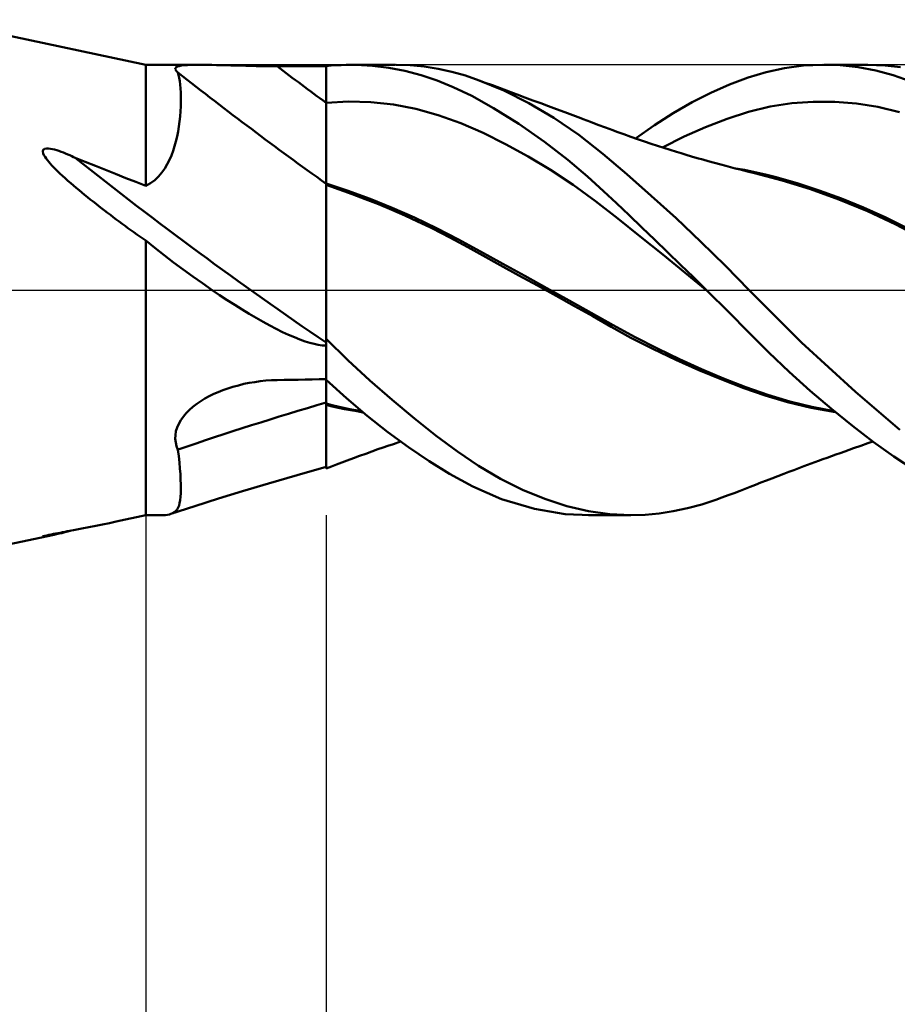
# Model space of a CAD drawing. Units: millimetres. Extents: x -75 to 78, y -61 to 61.
# Drawn here: x 10 to 19, y -8 to 3 of the extents above; entities that cross this region are included whole.
import ezdxf

# ---------------------------------------------------------------- set-up
doc = ezdxf.new("R2010")
doc.units = ezdxf.units.MM
doc.header["$LTSCALE"] = 7.15
doc.linetypes.add('LONGDASH_DASH', pattern=[0.85, 0.4, -0.2, 0.05, -0.2])
for name, color, linetype in [('1', 4, 'CONTINUOUS'), ('2', 7, 'CONTINUOUS'), ('4', 2, 'LONGDASH_DASH'), ('CUT', 1, 'CONTINUOUS'), ('NOCUT', 7, 'CONTINUOUS'), ('SK4', 2, 'LONGDASH_DASH')]:
    doc.layers.add(name, color=color, linetype=linetype)

msp = doc.modelspace()

# ---------------------------------------------------------------- linework, layer by layer
at = {"layer": '1', "color": 4, "linetype": 'CONTINUOUS', "lineweight": 50}
for p, q in [((11, 2.5), (8.647, 3)), ((11, 2.5), (11.584, 2.5)), ((11, 1.155), (11, 2.5)), ((11.327, 2.452), (11.328, 2.463)), ((11.331, 2.44), (11.327, 2.452)), ((11.328, 2.463), (11.336, 2.472)), ((11.341, 2.427), (11.331, 2.44)), ((11.336, 2.472), (11.35, 2.48)), ((11.356, 2.413), (11.341, 2.427)), ((11.35, 2.48), (11.37, 2.486)), ((11.364, 2.386), (11.356, 2.413)), ((11.37, 2.486), (11.396, 2.491)), ((11.396, 2.491), (11.427, 2.495)), ((11.427, 2.495), (11.462, 2.497)), ((11.462, 2.497), (11.501, 2.499)), ((11.501, 2.499), (11.543, 2.5)), ((11.543, 2.5), (11.587, 2.5)), ((11.634, 2.5), (11.587, 2.5)), ((11.682, 2.499), (11.634, 2.5)), ((11.732, 2.498), (11.682, 2.499)), ((11.784, 2.497), (11.732, 2.498)), ((11.836, 2.496), (11.784, 2.497)), ((11.889, 2.494), (11.836, 2.496)), ((11.944, 2.493), (11.889, 2.494)), ((11.999, 2.491), (11.944, 2.493)), ((12.055, 2.49), (11.999, 2.491)), ((12.111, 2.489), (12.055, 2.49)), ((12.168, 2.487), (12.111, 2.489)), ((12.225, 2.486), (12.168, 2.487)), ((12.282, 2.486), (12.225, 2.486)), ((12.34, 2.485), (12.282, 2.486)), ((12.398, 2.485), (12.34, 2.485)), ((12.456, 2.484), (12.398, 2.485)), ((12.534, 2.484), (12.456, 2.484)), ((12.611, 2.484), (12.534, 2.484)), ((12.689, 2.484), (12.611, 2.484)), ((12.767, 2.484), (12.689, 2.484)), ((12.845, 2.483), (12.767, 2.484)), ((12.922, 2.483), (12.845, 2.483)), ((13, 2.483), (12.922, 2.483)), ((13, 2.484), (13.055, 2.49)), ((13, -1.981), (13, 2.484)), ((13.055, 2.49), (13.111, 2.494)), ((13.111, 2.494), (13.167, 2.497)), ((13.167, 2.497), (13.223, 2.499)), ((13.223, 2.499), (13.279, 2.5)), ((13.335, 2.499), (13.279, 2.5)), ((13.282, 2.5), (13.769, 2.5)), ((13.515, 2.489), (13.335, 2.499)), ((13.695, 2.467), (13.515, 2.489)), ((13.875, 2.432), (13.695, 2.467)), ((13.933, 2.495), (13.776, 2.5)), ((14.055, 2.385), (13.875, 2.432)), ((14.09, 2.48), (13.933, 2.495)), ((14.245, 2.456), (14.09, 2.48)), ((14.397, 2.422), (14.245, 2.456)), ((14.547, 2.379), (14.397, 2.422)), ((17.682, 2.359), (17.882, 2.419)), ((17.882, 2.419), (18.086, 2.463)), ((18.086, 2.463), (18.296, 2.49)), ((18.296, 2.49), (18.507, 2.5)), ((18.705, 2.494), (18.507, 2.5)), ((18.524, 2.5), (19.01, 2.5)), ((18.903, 2.472), (18.705, 2.494)), ((19.1, 2.435), (18.903, 2.472)), ((19.202, 2.492), (19.006, 2.5)), ((19.293, 2.384), (19.1, 2.435)), ((19.373, 2.473), (19.202, 2.492)), ((11.371, 2.354), (11.364, 2.386)), ((11.377, 2.319), (11.371, 2.354)), ((11.382, 2.28), (11.377, 2.319)), ((14.233, 2.326), (14.055, 2.385)), ((14.412, 2.253), (14.233, 2.326)), ((14.697, 2.327), (14.547, 2.379)), ((14.971, 2.213), (14.697, 2.327)), ((14.767, 2.301), (14.697, 2.327)), ((14.845, 2.272), (14.767, 2.301)), ((17.478, 2.282), (17.682, 2.359)), ((19.483, 2.317), (19.293, 2.384)), ((11.386, 2.238), (11.382, 2.28)), ((11.388, 2.192), (11.386, 2.238)), ((11.389, 2.143), (11.388, 2.192)), ((14.616, 2.154), (14.412, 2.253)), ((14.923, 2.243), (14.845, 2.272)), ((15.002, 2.214), (14.923, 2.243)), ((15.249, 2.073), (14.971, 2.213)), ((15.08, 2.185), (15.002, 2.214)), ((17.061, 2.083), (17.271, 2.189)), ((17.271, 2.189), (17.478, 2.282)), ((11.387, 2.038), (11.389, 2.091)), ((11.389, 2.091), (11.389, 2.143)), ((13, 2.079), (13.249, 2.092)), ((13.498, 2.085), (13.249, 2.092)), ((13.747, 2.057), (13.498, 2.085)), ((14.858, 2.019), (14.616, 2.154)), ((15.12, 2.17), (15.08, 2.185)), ((15.207, 2.138), (15.12, 2.17)), ((15.294, 2.105), (15.207, 2.138)), ((15.382, 2.073), (15.294, 2.105)), ((16.852, 1.962), (17.061, 2.083)), ((18.167, 2.072), (18.406, 2.09)), ((18.645, 2.09), (18.406, 2.09)), ((18.884, 2.071), (18.645, 2.09)), ((11.38, 1.927), (11.384, 1.983)), ((11.384, 1.983), (11.387, 2.038)), ((13.996, 2.01), (13.747, 2.057)), ((14.245, 1.942), (13.996, 2.01)), ((15.137, 1.845), (14.858, 2.019)), ((15.527, 1.909), (15.249, 2.073)), ((15.469, 2.041), (15.382, 2.073)), ((15.558, 2.007), (15.469, 2.041)), ((15.648, 1.974), (15.558, 2.007)), ((15.738, 1.94), (15.648, 1.974)), ((17.45, 1.901), (17.689, 1.977)), ((17.689, 1.977), (17.928, 2.035)), ((17.928, 2.035), (18.167, 2.072)), ((19.123, 2.033), (18.884, 2.071)), ((19.362, 1.975), (19.123, 2.033)), ((11.366, 1.815), (11.374, 1.871)), ((11.374, 1.871), (11.38, 1.927)), ((14.494, 1.852), (14.245, 1.942)), ((15.803, 1.721), (15.527, 1.909)), ((15.827, 1.907), (15.738, 1.94)), ((15.853, 1.897), (15.827, 1.907)), ((15.935, 1.866), (15.853, 1.897)), ((16.017, 1.835), (15.935, 1.866)), ((16.643, 1.828), (16.852, 1.962)), ((17.211, 1.809), (17.45, 1.901)), ((11.346, 1.704), (11.357, 1.759)), ((11.357, 1.759), (11.366, 1.815)), ((14.743, 1.744), (14.494, 1.852)), ((15.422, 1.645), (15.137, 1.845)), ((16.099, 1.804), (16.017, 1.835)), ((16.181, 1.773), (16.099, 1.804)), ((16.227, 1.756), (16.181, 1.773)), ((16.304, 1.728), (16.227, 1.756)), ((16.435, 1.681), (16.643, 1.828)), ((16.972, 1.703), (17.211, 1.809)), ((11.319, 1.595), (11.334, 1.649)), ((11.334, 1.649), (11.346, 1.704)), ((14.992, 1.62), (14.743, 1.744)), ((15.682, 1.444), (15.422, 1.645)), ((16.071, 1.513), (15.803, 1.721)), ((16.38, 1.7), (16.304, 1.728)), ((16.457, 1.673), (16.38, 1.7)), ((16.534, 1.647), (16.457, 1.673)), ((16.607, 1.623), (16.534, 1.647)), ((16.733, 1.582), (16.972, 1.703)), ((9.856, 1.536), (9.86, 1.554)), ((9.861, 1.516), (9.856, 1.536)), ((9.86, 1.554), (9.875, 1.566)), ((9.875, 1.566), (9.896, 1.571)), ((9.918, 1.571), (9.896, 1.571)), ((9.942, 1.568), (9.918, 1.571)), ((9.965, 1.563), (9.942, 1.568)), ((9.988, 1.558), (9.965, 1.563)), ((10.012, 1.551), (9.988, 1.558)), ((10.036, 1.543), (10.012, 1.551)), ((10.061, 1.534), (10.036, 1.543)), ((10.085, 1.525), (10.061, 1.534)), ((11.284, 1.492), (11.303, 1.543)), ((11.303, 1.543), (11.319, 1.595)), ((15.242, 1.483), (14.992, 1.62)), ((16.677, 1.6), (16.607, 1.623)), ((16.747, 1.577), (16.677, 1.6)), ((16.817, 1.555), (16.747, 1.577)), ((16.888, 1.533), (16.817, 1.555)), ((16.941, 1.517), (16.888, 1.533)), ((9.869, 1.497), (9.861, 1.516)), ((9.881, 1.478), (9.869, 1.497)), ((9.894, 1.459), (9.881, 1.478)), ((9.907, 1.441), (9.894, 1.459)), ((9.922, 1.423), (9.907, 1.441)), ((9.939, 1.403), (9.922, 1.423)), ((10.11, 1.515), (10.085, 1.525)), ((10.133, 1.505), (10.11, 1.515)), ((10.156, 1.495), (10.133, 1.505)), ((10.177, 1.486), (10.156, 1.495)), ((10.197, 1.476), (10.177, 1.486)), ((10.215, 1.468), (10.197, 1.476)), ((10.327, 1.423), (10.215, 1.468)), ((10.44, 1.378), (10.327, 1.423)), ((11.238, 1.395), (11.263, 1.443)), ((11.263, 1.443), (11.284, 1.492)), ((15.491, 1.332), (15.242, 1.483)), ((15.902, 1.258), (15.682, 1.444)), ((16.336, 1.287), (16.071, 1.513)), ((16.995, 1.501), (16.941, 1.517)), ((17.056, 1.483), (16.995, 1.501)), ((17.118, 1.465), (17.056, 1.483)), ((17.179, 1.447), (17.118, 1.465)), ((17.241, 1.43), (17.179, 1.447)), ((17.311, 1.411), (17.241, 1.43)), ((9.958, 1.383), (9.939, 1.403)), ((9.978, 1.361), (9.958, 1.383)), ((10.001, 1.339), (9.978, 1.361)), ((10.025, 1.315), (10.001, 1.339)), ((10.05, 1.291), (10.025, 1.315)), ((10.552, 1.333), (10.44, 1.378)), ((10.665, 1.288), (10.552, 1.333)), ((11.178, 1.303), (11.21, 1.348)), ((11.21, 1.348), (11.238, 1.395)), ((15.74, 1.167), (15.491, 1.332)), ((17.382, 1.392), (17.311, 1.411)), ((17.435, 1.378), (17.382, 1.392)), ((17.488, 1.364), (17.435, 1.378)), ((17.541, 1.35), (17.488, 1.364)), ((17.642, 1.333), (17.525, 1.354)), ((17.595, 1.337), (17.541, 1.35)), ((17.675, 1.317), (17.595, 1.337)), ((17.759, 1.309), (17.642, 1.333)), ((17.755, 1.298), (17.675, 1.317)), ((10.077, 1.266), (10.05, 1.291)), ((10.106, 1.24), (10.077, 1.266)), ((10.136, 1.213), (10.106, 1.24)), ((10.166, 1.187), (10.136, 1.213)), ((10.777, 1.243), (10.665, 1.288)), ((10.889, 1.199), (10.777, 1.243)), ((11.052, 1.185), (11.098, 1.22)), ((11.098, 1.22), (11.14, 1.26)), ((11.14, 1.26), (11.178, 1.303)), ((16.08, 1.098), (15.902, 1.258)), ((16.608, 1.047), (16.336, 1.287)), ((18.062, 1.217), (17.755, 1.298)), ((17.876, 1.282), (17.759, 1.309)), ((17.993, 1.252), (17.876, 1.282)), ((18.11, 1.22), (17.993, 1.252)), ((18.375, 1.119), (18.062, 1.217)), ((18.227, 1.186), (18.11, 1.22)), ((10.197, 1.16), (10.166, 1.187)), ((10.228, 1.134), (10.197, 1.16)), ((10.259, 1.108), (10.228, 1.134)), ((10.29, 1.082), (10.259, 1.108)), ((11, 1.155), (10.889, 1.199)), ((11, 1.155), (11.052, 1.185)), ((13.245, 1.102), (13, 1.183)), ((13.144, 1.117), (13, 1.166)), ((13.289, 1.065), (13.144, 1.117)), ((13.49, 1.011), (13.245, 1.102)), ((15.989, 0.987), (15.74, 1.167)), ((16.223, 0.963), (16.08, 1.098)), ((18.473, 1.106), (18.227, 1.186)), ((18.691, 1.006), (18.375, 1.119)), ((18.719, 1.016), (18.473, 1.106)), ((10.321, 1.056), (10.29, 1.082)), ((10.352, 1.031), (10.321, 1.056)), ((10.384, 1.006), (10.352, 1.031)), ((10.415, 0.981), (10.384, 1.006)), ((13.435, 1.009), (13.289, 1.065)), ((13.582, 0.951), (13.435, 1.009)), ((13.735, 0.911), (13.49, 1.011)), ((16.238, 0.792), (15.989, 0.987)), ((16.883, 0.796), (16.608, 1.047)), ((19.006, 0.876), (18.691, 1.006)), ((18.964, 0.916), (18.719, 1.016)), ((10.447, 0.956), (10.415, 0.981)), ((10.478, 0.931), (10.447, 0.956)), ((10.51, 0.906), (10.478, 0.931)), ((10.542, 0.882), (10.51, 0.906)), ((10.574, 0.857), (10.542, 0.882)), ((13.728, 0.891), (13.582, 0.951)), ((13.873, 0.827), (13.728, 0.891)), ((13.98, 0.803), (13.735, 0.911)), ((16.364, 0.83), (16.223, 0.963)), ((19.21, 0.805), (18.964, 0.916)), ((19.315, 0.729), (19.006, 0.876)), ((10.606, 0.833), (10.574, 0.857)), ((10.638, 0.808), (10.606, 0.833)), ((10.67, 0.784), (10.638, 0.808)), ((10.703, 0.76), (10.67, 0.784)), ((14.016, 0.762), (13.873, 0.827)), ((14.225, 0.686), (13.98, 0.803)), ((16.487, 0.594), (16.238, 0.792)), ((16.505, 0.694), (16.364, 0.83)), ((17.159, 0.536), (16.883, 0.796)), ((19.456, 0.684), (19.21, 0.805)), ((10.736, 0.736), (10.703, 0.76)), ((10.769, 0.712), (10.736, 0.736)), ((10.801, 0.688), (10.769, 0.712)), ((10.834, 0.664), (10.801, 0.688)), ((10.867, 0.641), (10.834, 0.664)), ((14.157, 0.694), (14.016, 0.762)), ((14.294, 0.625), (14.157, 0.694)), ((14.47, 0.559), (14.225, 0.686)), ((16.648, 0.558), (16.505, 0.694)), ((19.611, 0.575), (19.315, 0.729)), ((10.901, 0.617), (10.867, 0.641)), ((10.934, 0.594), (10.901, 0.617)), ((10.967, 0.572), (10.934, 0.594)), ((11, 0.549), (10.967, 0.572)), ((11.101, 0.467), (11, 0.549)), ((11, 0), (11, 0.549)), ((14.429, 0.554), (14.294, 0.625)), ((14.573, 0.474), (14.429, 0.554)), ((14.715, 0.426), (14.47, 0.559)), ((16.736, 0.393), (16.487, 0.594)), ((16.79, 0.42), (16.648, 0.558)), ((11.204, 0.386), (11.101, 0.467)), ((14.739, 0.382), (14.573, 0.474)), ((17.432, 0.268), (17.159, 0.536)), ((11.308, 0.307), (11.204, 0.386)), ((14.961, 0.292), (14.715, 0.426)), ((14.932, 0.275), (14.739, 0.382)), ((16.985, 0.191), (16.736, 0.393)), ((16.934, 0.281), (16.79, 0.42)), ((11.413, 0.228), (11.308, 0.307)), ((11.52, 0.151), (11.413, 0.228)), ((15.138, 0.162), (14.932, 0.275)), ((15.206, 0.157), (14.961, 0.292)), ((17.077, 0.141), (16.934, 0.281)), ((17.696, 0), (17.432, 0.268)), ((11.627, 0.075), (11.52, 0.151)), ((15.345, 0.049), (15.138, 0.162)), ((15.451, 0.022), (15.206, 0.157)), ((17.234, -0.014), (16.985, 0.191)), ((17.22, 0), (17.077, 0.141)), ((11, -2.5), (11, 0)), ((11.735, 0), (11.627, 0.075)), ((11.819, -0.057), (11.735, 0)), ((15.553, -0.065), (15.345, 0.049)), ((15.696, -0.115), (15.451, 0.022)), ((17.223, -0.002), (17.22, 0)), ((18.277, -0.583), (17.696, 0)), ((11.903, -0.112), (11.819, -0.057)), ((15.758, -0.178), (15.553, -0.065)), ((17.225, -0.005), (17.223, -0.002)), ((17.227, -0.007), (17.225, -0.005)), ((17.23, -0.009), (17.227, -0.007)), ((17.232, -0.011), (17.23, -0.009)), ((17.234, -0.014), (17.232, -0.011)), ((17.235, -0.015), (17.234, -0.013)), ((17.235, -0.015), (17.234, -0.013)), ((17.465, -0.243), (17.234, -0.014)), ((17.235, -0.015), (17.234, -0.014)), ((17.235, -0.015), (17.234, -0.014)), ((17.234, -0.014), (17.234, -0.014)), ((11.986, -0.166), (11.903, -0.112)), ((12.067, -0.216), (11.986, -0.166)), ((12.146, -0.265), (12.067, -0.216)), ((15.941, -0.253), (15.696, -0.115)), ((15.96, -0.292), (15.758, -0.178)), ((12.224, -0.31), (12.146, -0.265)), ((12.3, -0.353), (12.224, -0.31)), ((16.186, -0.391), (15.941, -0.253)), ((16.164, -0.409), (15.96, -0.292)), ((17.69, -0.47), (17.465, -0.243)), ((12.374, -0.394), (12.3, -0.353)), ((12.446, -0.431), (12.374, -0.394)), ((12.516, -0.466), (12.446, -0.431)), ((16.382, -0.529), (16.164, -0.409)), ((16.431, -0.525), (16.186, -0.391)), ((12.584, -0.497), (12.516, -0.466)), ((12.649, -0.525), (12.584, -0.497)), ((12.71, -0.55), (12.649, -0.525)), ((13.242, -0.777), (13, -0.542)), ((16.626, -0.654), (16.382, -0.529)), ((16.676, -0.65), (16.431, -0.525)), ((17.912, -0.692), (17.69, -0.47)), ((12.767, -0.57), (12.71, -0.55)), ((12.819, -0.586), (12.767, -0.57)), ((12.867, -0.599), (12.819, -0.586)), ((12.911, -0.608), (12.867, -0.599)), ((12.956, -0.614), (12.911, -0.608)), ((13, -0.615), (12.956, -0.614)), ((16.88, -0.775), (16.626, -0.654)), ((16.921, -0.767), (16.676, -0.65)), ((18.874, -1.131), (18.277, -0.583)), ((18.139, -0.909), (17.912, -0.692)), ((13.487, -1.003), (13.242, -0.777)), ((17.136, -0.888), (16.88, -0.775)), ((17.166, -0.877), (16.921, -0.767)), ((17.39, -0.993), (17.136, -0.888)), ((17.411, -0.981), (17.166, -0.877)), ((17.656, -1.077), (17.411, -0.981)), ((18.372, -1.12), (18.139, -0.909)), ((11.856, -1.111), (11.908, -1.093)), ((11.908, -1.093), (11.967, -1.074)), ((11.967, -1.074), (12.027, -1.058)), ((12.027, -1.058), (12.087, -1.043)), ((12.087, -1.043), (12.147, -1.031)), ((12.147, -1.031), (12.208, -1.021)), ((12.208, -1.021), (12.27, -1.013)), ((12.27, -1.013), (12.332, -1.006)), ((12.332, -1.006), (12.394, -1.002)), ((12.394, -1.002), (12.456, -1)), ((12.456, -1), (12.534, -0.998)), ((12.534, -0.998), (12.611, -0.997)), ((12.611, -0.997), (12.689, -0.995)), ((12.689, -0.995), (12.767, -0.994)), ((12.767, -0.994), (12.845, -0.992)), ((12.845, -0.992), (12.922, -0.991)), ((12.922, -0.991), (13, -0.99)), ((13.227, -1.202), (13, -0.997)), ((13.734, -1.22), (13.487, -1.003)), ((17.636, -1.088), (17.39, -0.993)), ((17.872, -1.172), (17.636, -1.088)), ((17.901, -1.164), (17.656, -1.077)), ((11.656, -1.205), (11.704, -1.178)), ((11.704, -1.178), (11.754, -1.154)), ((11.754, -1.154), (11.804, -1.132)), ((11.804, -1.132), (11.856, -1.111)), ((18.119, -1.246), (17.872, -1.172)), ((18.146, -1.237), (17.901, -1.164)), ((18.607, -1.32), (18.372, -1.12)), ((19.367, -1.55), (18.874, -1.131)), ((11.484, -1.329), (11.523, -1.295)), ((11.523, -1.295), (11.565, -1.263)), ((11.565, -1.263), (11.61, -1.233)), ((11.61, -1.233), (11.656, -1.205)), ((13.066, -1.277), (13, -1.26)), ((13.067, -1.291), (13, -1.275)), ((13.131, -1.293), (13.066, -1.277)), ((13.135, -1.307), (13.067, -1.291)), ((13.197, -1.307), (13.131, -1.293)), ((13.203, -1.321), (13.135, -1.307)), ((13.263, -1.321), (13.197, -1.307)), ((13.456, -1.396), (13.227, -1.202)), ((13.98, -1.425), (13.734, -1.22)), ((18.383, -1.308), (18.119, -1.246)), ((18.391, -1.297), (18.146, -1.237)), ((18.651, -1.356), (18.383, -1.308)), ((18.637, -1.345), (18.391, -1.297)), ((11.388, -1.443), (11.416, -1.403)), ((11.416, -1.403), (11.448, -1.365)), ((11.448, -1.365), (11.484, -1.329)), ((13.272, -1.334), (13.203, -1.321)), ((13.329, -1.334), (13.263, -1.321)), ((13.34, -1.346), (13.272, -1.334)), ((13.394, -1.345), (13.329, -1.334)), ((13.409, -1.358), (13.34, -1.346)), ((13.685, -1.577), (13.456, -1.396)), ((18.84, -1.509), (18.607, -1.32)), ((11.334, -1.568), (11.347, -1.526)), ((11.347, -1.526), (11.365, -1.484)), ((11.365, -1.484), (11.388, -1.443)), ((14.223, -1.617), (13.98, -1.425)), ((19.072, -1.686), (18.84, -1.509)), ((11.327, -1.653), (11.328, -1.611)), ((11.328, -1.611), (11.334, -1.568)), ((13.915, -1.745), (13.685, -1.577)), ((14.459, -1.793), (14.223, -1.617)), ((11.332, -1.694), (11.327, -1.653)), ((11.342, -1.733), (11.332, -1.694)), ((11.356, -1.772), (11.342, -1.733)), ((13.576, -1.768), (13.634, -1.748)), ((13.634, -1.748), (13.684, -1.73)), ((13.684, -1.73), (13.747, -1.709)), ((13.747, -1.709), (13.826, -1.682)), ((14.144, -1.9), (13.915, -1.745)), ((18.854, -1.756), (18.932, -1.728)), ((18.932, -1.728), (19.01, -1.701)), ((19.01, -1.701), (19.066, -1.682)), ((19.3, -1.849), (19.072, -1.686)), ((11.365, -1.845), (11.356, -1.772)), ((11.372, -1.914), (11.365, -1.845)), ((13.304, -1.866), (13.372, -1.841)), ((13.372, -1.841), (13.44, -1.817)), ((13.44, -1.817), (13.507, -1.793)), ((13.507, -1.793), (13.576, -1.768)), ((14.693, -1.952), (14.459, -1.793)), ((18.56, -1.861), (18.608, -1.844)), ((18.608, -1.844), (18.656, -1.827)), ((18.656, -1.827), (18.705, -1.809)), ((18.705, -1.809), (18.755, -1.791)), ((18.755, -1.791), (18.804, -1.774)), ((18.804, -1.774), (18.854, -1.756)), ((19.524, -1.996), (19.3, -1.849)), ((11.378, -1.98), (11.372, -1.914)), ((12.68, -2.054), (13, -1.964)), ((13, -1.981), (13.059, -1.958)), ((13.059, -1.958), (13.117, -1.936)), ((13.117, -1.936), (13.176, -1.914)), ((13.176, -1.914), (13.235, -1.892)), ((13.235, -1.892), (13.304, -1.866)), ((14.371, -2.041), (14.144, -1.9)), ((14.935, -2.094), (14.693, -1.952)), ((18.246, -1.977), (18.302, -1.956)), ((18.302, -1.956), (18.384, -1.926)), ((18.384, -1.926), (18.465, -1.896)), ((18.465, -1.896), (18.513, -1.878)), ((18.513, -1.878), (18.56, -1.861)), ((11.383, -2.043), (11.378, -1.98)), ((11.386, -2.102), (11.383, -2.043)), ((12.362, -2.146), (12.68, -2.054)), ((14.628, -2.182), (14.371, -2.041)), ((17.948, -2.09), (18.014, -2.065)), ((18.014, -2.065), (18.079, -2.04)), ((18.079, -2.04), (18.135, -2.019)), ((18.135, -2.019), (18.19, -1.998)), ((18.19, -1.998), (18.246, -1.977)), ((11.389, -2.157), (11.386, -2.102)), ((11.389, -2.209), (11.389, -2.157)), ((12.073, -2.233), (12.362, -2.146)), ((14.947, -2.321), (14.628, -2.182)), ((15.18, -2.216), (14.935, -2.094)), ((17.649, -2.206), (17.704, -2.185)), ((17.704, -2.185), (17.765, -2.161)), ((17.765, -2.161), (17.826, -2.137)), ((17.826, -2.137), (17.887, -2.113)), ((17.887, -2.113), (17.948, -2.09)), ((11.386, -2.296), (11.388, -2.255)), ((11.388, -2.255), (11.389, -2.209)), ((11.807, -2.315), (12.073, -2.233)), ((15.426, -2.317), (15.18, -2.216)), ((17.393, -2.303), (17.461, -2.278)), ((17.461, -2.278), (17.528, -2.253)), ((17.528, -2.253), (17.595, -2.227)), ((17.595, -2.227), (17.649, -2.206)), ((11.279, -2.485), (11.542, -2.399)), ((11.358, -2.415), (11.368, -2.392)), ((11.368, -2.392), (11.375, -2.364)), ((11.375, -2.364), (11.381, -2.333)), ((11.381, -2.333), (11.386, -2.296)), ((11.542, -2.399), (11.807, -2.315)), ((15.311, -2.429), (14.947, -2.321)), ((15.671, -2.397), (15.426, -2.317)), ((15.913, -2.454), (15.671, -2.397)), ((17.011, -2.422), (17.169, -2.38)), ((17.169, -2.38), (17.326, -2.327)), ((17.326, -2.327), (17.393, -2.303)), ((10.672, -2.57), (11, -2.5)), ((11, -2.5), (11.131, -2.5)), ((11.133, -2.5), (11.165, -2.5)), ((11.165, -2.5), (11.194, -2.498)), ((11.194, -2.498), (11.219, -2.497)), ((11.219, -2.497), (11.241, -2.494)), ((11.241, -2.494), (11.261, -2.49)), ((11.261, -2.49), (11.279, -2.485)), ((11.279, -2.485), (11.3, -2.476)), ((11.3, -2.476), (11.318, -2.466)), ((11.318, -2.466), (11.334, -2.452)), ((11.334, -2.452), (11.347, -2.435)), ((11.347, -2.435), (11.358, -2.415)), ((15.653, -2.487), (15.311, -2.429)), ((15.933, -2.5), (15.653, -2.487)), ((16.379, -2.5), (15.912, -2.5)), ((16.147, -2.489), (15.913, -2.454)), ((16.383, -2.5), (16.147, -2.489)), ((16.383, -2.5), (16.539, -2.495)), ((16.539, -2.495), (16.696, -2.48)), ((16.696, -2.48), (16.853, -2.456)), ((16.853, -2.456), (17.011, -2.422)), ((10.367, -2.632), (10.444, -2.617)), ((10.444, -2.617), (10.52, -2.601)), ((10.52, -2.601), (10.596, -2.586)), ((10.596, -2.586), (10.672, -2.57)), ((8.647, -3), (9.981, -2.716)), ((9.861, -2.733), (9.878, -2.728)), ((9.878, -2.728), (9.901, -2.723)), ((9.901, -2.723), (9.925, -2.717)), ((9.901, -2.732), (9.918, -2.729)), ((9.918, -2.729), (9.937, -2.725)), ((9.925, -2.717), (9.95, -2.712)), ((9.937, -2.725), (9.958, -2.721)), ((9.95, -2.712), (9.975, -2.707)), ((9.958, -2.721), (9.982, -2.716)), ((9.975, -2.707), (9.999, -2.702)), ((9.982, -2.716), (10.008, -2.711)), ((9.999, -2.702), (10.025, -2.698)), ((10.008, -2.711), (10.037, -2.704)), ((10.025, -2.698), (10.051, -2.693)), ((10.037, -2.704), (10.068, -2.697)), ((10.051, -2.693), (10.077, -2.688)), ((10.068, -2.697), (10.101, -2.689)), ((10.077, -2.688), (10.103, -2.683)), ((10.101, -2.689), (10.135, -2.68)), ((10.103, -2.683), (10.128, -2.678)), ((10.128, -2.678), (10.152, -2.674)), ((10.135, -2.68), (10.17, -2.67)), ((10.152, -2.674), (10.175, -2.67)), ((10.175, -2.67), (10.196, -2.666)), ((10.196, -2.666), (10.215, -2.662)), ((10.215, -2.662), (10.291, -2.647)), ((10.291, -2.647), (10.367, -2.632)), ((9.856, -2.736), (9.861, -2.733)), ((9.862, -2.737), (9.856, -2.736)), ((9.862, -2.737), (9.873, -2.736)), ((9.873, -2.736), (9.886, -2.734)), ((9.886, -2.734), (9.901, -2.732))]:
    msp.add_line(p, q, dxfattribs=at)
for centre, major_axis, ratio, start_param, end_param in [((35.209, 33.807), (-30.103, 29.722), 0.93097, 1.691245, 1.739904), ((35.509, 34.11), (-29.87, 29.492), 0.93097, 1.709789, 1.725998), ((34.695, 33.286), (-30.655, 30.267), 0.93097, 1.685603, 1.766034), ((35.209, -30.747), (-39.554, 15.002), 0.69048, 5.542712, 5.591372)]:
    msp.add_ellipse(centre, major_axis=major_axis, ratio=ratio, start_param=start_param, end_param=end_param, dxfattribs=at)
at = {"layer": '2', "color": 7, "linetype": 'CONTINUOUS', "lineweight": 25}
for p, q in [((11, 0), (11, -25.5)), ((13, -2.5), (13, -15.5))]:
    msp.add_line(p, q, dxfattribs=at)
at = {"layer": '4', "color": 2, "linetype": 'LONGDASH_DASH', "lineweight": 25}
msp.add_line((0, 0), (29, 0), dxfattribs=at)
at = {"layer": 'CUT', "color": 1, "linetype": 'CONTINUOUS', "lineweight": 25}
for p, q in [((28.8, 2.5), (13, 2.5)), ((13, 2.5), (13, 2.495)), ((13, 2.495), (13, 0)), ((13, 0), (29, 0))]:
    msp.add_line(p, q, dxfattribs=at)
at = {"layer": 'NOCUT', "color": 7, "linetype": 'CONTINUOUS', "lineweight": 25}
for p, q in [((11, 2.5), (8.647, 3)), ((13, 2.5), (11, 2.5)), ((13, 2.495), (13, 2.5)), ((13, 0), (13, 2.495)), ((0, 0), (13, 0))]:
    msp.add_line(p, q, dxfattribs=at)
at = {"layer": 'SK4', "color": 2, "linetype": 'LONGDASH_DASH', "lineweight": 25}
msp.add_line((-42, 0), (35, 0), dxfattribs=at)

doc.saveas('drawing.dxf')
